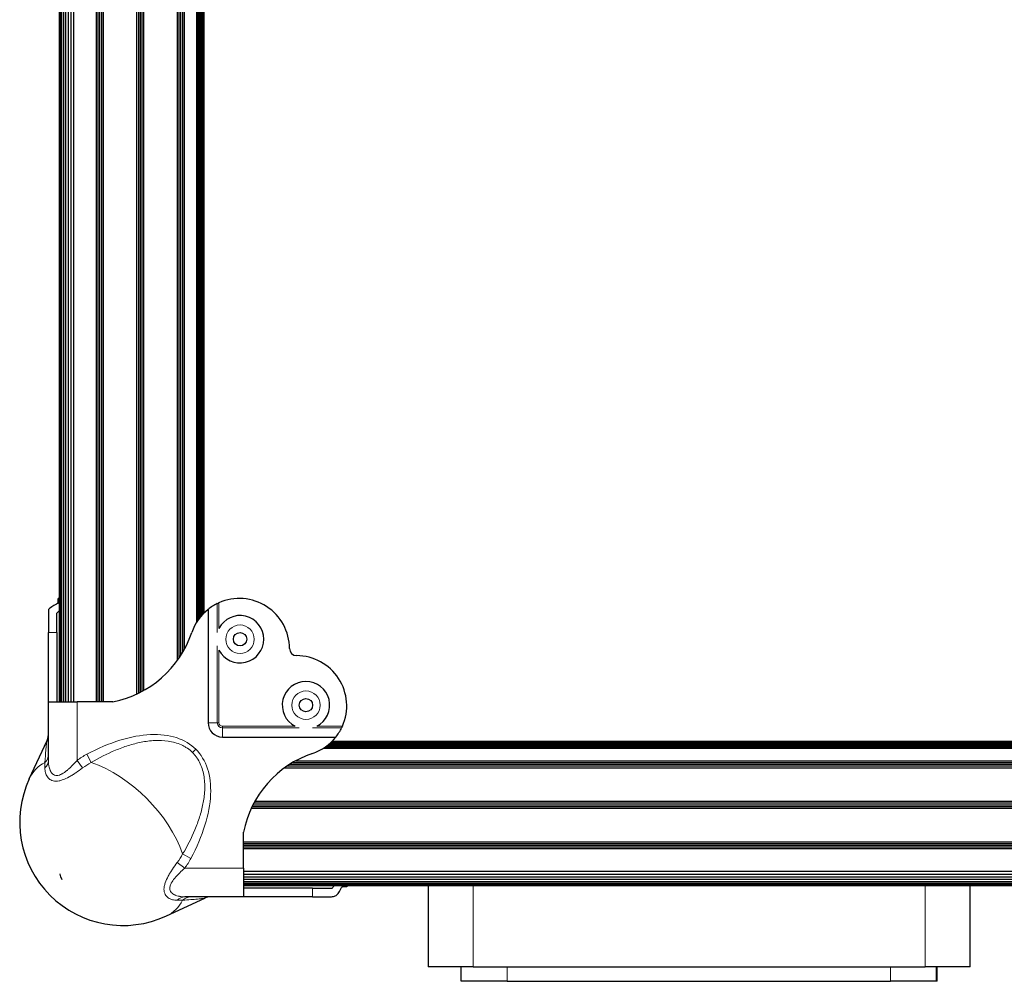
# Model space of a CAD drawing. Units: millimetres. Extents: x -2 to 2901, y -1319 to 1799.
# Drawn here: x 0 to 218, y 129 to 342 of the extents above; entities that cross this region are included whole.
import ezdxf

# ---------------------------------------------------------------- set-up
doc = ezdxf.new("R2010")
doc.units = ezdxf.units.MM
doc.layers.add('Visible (ISO)', color=7, linetype='Continuous', lineweight=25)
doc.layers.add('Visible Narrow (ISO)', color=7, linetype='Continuous', lineweight=15)

msp = doc.modelspace()

# ---------------------------------------------------------------- linework, layer by layer
at = {"layer": 'Visible (ISO)'}
for p, q in [((40.692, 210.728), (40.692, 674.104)), ((40.783, 210.82), (40.783, 674.203)), ((40.814, 210.85), (40.814, 674.237)), ((39.214, 208.861), (39.214, 669.168)), ((39.526, 209.33), (39.526, 669.4)), ((39.826, 209.736), (39.826, 669.689)), ((40.103, 210.08), (40.103, 670.039)), ((40.345, 210.359), (40.345, 670.46)), ((40.544, 210.575), (40.544, 670.996)), ((8.814, 191.189), (8.814, 668.653)), ((8.876, 191.189), (8.876, 668.653)), ((9.058, 191.189), (9.058, 668.653)), ((9.353, 191.189), (9.353, 668.653)), ((9.751, 191.189), (9.751, 668.653)), ((10.236, 191.189), (10.236, 668.653)), ((10.789, 191.189), (10.789, 668.653)), ((11.39, 191.189), (11.39, 668.653)), ((12.014, 191.189), (12.014, 668.653)), ((17.006, 191.189), (17.006, 668.653)), ((17.39, 191.189), (17.39, 668.653)), ((17.774, 191.189), (17.774, 668.653)), ((18.158, 191.189), (18.158, 668.653)), ((18.542, 191.189), (18.542, 668.653)), ((25.966, 192.933), (25.966, 668.653)), ((26.35, 193.117), (26.35, 668.653)), ((26.734, 193.31), (26.734, 668.653)), ((27.118, 193.512), (27.118, 668.653)), ((27.502, 193.723), (27.502, 668.653)), ((34.926, 200.353), (34.926, 668.653)), ((35.31, 200.902), (35.31, 668.653)), ((35.694, 201.486), (35.694, 668.653)), ((36.078, 202.112), (36.078, 668.653)), ((36.462, 202.787), (36.462, 668.653)), ((8.534, 213.091), (8.534, 214.049)), ((8.814, 214.049), (8.534, 214.049)), ((6.35, 211.641), (6.35, 206.493)), ((41.707, 211.641), (41.707, 186.541)), ((8.23, 206.493), (8.23, 210.804)), ((6.35, 191.189), (6.35, 206.493)), ((8.23, 206.493), (8.23, 191.189)), ((6.35, 178.197), (6.35, 191.189)), ((6.35, 191.189), (12.7, 191.189)), ((20.637, 191.189), (12.7, 191.189)), ((44.882, 183.366), (69.982, 183.366)), ((2.126, 174.147), (6.055, 182.607)), ((33.573, 182.351), (33.573, 182.351)), ((34.193, 182.203), (34.194, 182.203)), ((34.85, 182.004), (34.85, 182.004)), ((35.492, 181.762), (35.492, 181.762)), ((36.64, 181.185), (36.641, 181.185)), ((67.671, 181.185), (1733.157, 181.185)), ((68.077, 181.485), (1732.751, 181.485)), ((68.421, 181.762), (1732.407, 181.762)), ((68.7, 182.004), (1732.128, 182.004)), ((68.916, 182.203), (1731.912, 182.203)), ((69.069, 182.351), (1731.759, 182.351)), ((69.161, 182.442), (1731.667, 182.442)), ((69.191, 182.473), (1731.637, 182.473)), ((37.126, 180.873), (37.127, 180.873)), ((67.202, 180.873), (1733.626, 180.873)), ((58.694, 176.585), (1742.134, 176.585)), ((59.243, 176.969), (1741.585, 176.969)), ((59.827, 177.353), (1741.001, 177.353)), ((60.453, 177.737), (1740.375, 177.737)), ((61.128, 178.121), (1739.7, 178.121)), ((8.23, 174.859), (8.23, 174.859)), ((8.814, 174.965), (8.814, 174.965)), ((51.458, 168.009), (1749.37, 168.009)), ((51.651, 168.393), (1749.177, 168.393)), ((51.853, 168.777), (1748.975, 168.777)), ((52.064, 169.161), (1748.764, 169.161)), ((51.274, 167.625), (1749.554, 167.625)), ((49.53, 154.359), (49.53, 162.296)), ((49.53, 160.201), (1751.298, 160.201)), ((49.53, 159.817), (1751.298, 159.817)), ((49.53, 159.433), (1751.298, 159.433)), ((49.53, 159.049), (1751.298, 159.049)), ((49.53, 158.665), (1751.298, 158.665)), ((8.875, 153.056), (8.876, 153.049)), ((8.876, 153.049), (9.058, 152.448)), ((8.876, 153.049), (8.88, 153.049)), ((33.533, 153.673), (33.533, 153.673)), ((49.53, 154.359), (49.53, 148.009)), ((49.53, 153.673), (1751.298, 153.673)), ((49.53, 153.049), (1751.298, 153.049)), ((9.058, 152.448), (9.353, 151.895)), ((9.058, 152.448), (9.208, 152.448)), ((9.353, 151.895), (9.425, 151.808)), ((9.353, 151.895), (9.414, 151.895)), ((32.535, 151.895), (32.535, 151.895)), ((33.306, 150.473), (33.307, 150.473)), ((33.327, 150.535), (33.328, 150.535)), ((33.4, 150.717), (33.4, 150.717)), ((49.53, 152.448), (1751.298, 152.448)), ((49.53, 151.895), (1751.298, 151.895)), ((49.53, 151.41), (1751.298, 151.41)), ((49.53, 151.012), (1751.298, 151.012)), ((49.53, 150.717), (1751.298, 150.717)), ((49.53, 150.535), (1751.298, 150.535)), ((49.53, 150.473), (1751.298, 150.473)), ((72.39, 150.473), (72.39, 150.193)), ((90.414, 150.473), (90.414, 132.473)), ((210.414, 132.473), (210.414, 150.473)), ((33.2, 149.889), (33.2, 149.889)), ((64.834, 149.889), (49.53, 149.889)), ((64.834, 149.889), (69.145, 149.889)), ((72.39, 150.193), (71.432, 150.193)), ((32.488, 143.785), (40.948, 147.714)), ((49.53, 148.009), (36.538, 148.009)), ((64.834, 148.009), (49.53, 148.009)), ((64.834, 148.009), (68.751, 148.009)), ((100.414, 132.473), (90.414, 132.473)), ((97.714, 129.298), (97.714, 132.473)), ((100.414, 132.473), (200.414, 132.473)), ((210.414, 132.473), (200.414, 132.473)), ((202.914, 129.298), (202.914, 132.473)), ((203.114, 129.298), (203.114, 132.473)), ((107.874, 129.298), (97.714, 129.298)), ((107.874, 129.298), (192.754, 129.298)), ((202.914, 129.298), (192.754, 129.298)), ((203.114, 129.298), (202.914, 129.298))]:
    msp.add_line(p, q, dxfattribs=at)
for centre in [(48.774, 205.026), (63.367, 190.433)]:
    msp.add_circle(centre, 1.475, dxfattribs=at)
for centre, radius, start, end in [((48.615, 202.936), 11.112, 0.17046, 113.96534), ((13.259, 202.936), 11.113, 116.00877, 128.43971), ((48.615, 202.936), 11.112, 128.43971, 161.3345), ((48.615, 202.936), 11.112, 116.00877, 128.43971), ((16.078, 202.936), 11.113, 130.81909, 134.93161), ((48.774, 205.026), 5.25, 207.12811, 152.87189), ((16.153, 213.903), 23.152, 281.16881, 341.3345), ((61.315, 202.974), 1.587, 180.17046, 269.82954), ((61.278, 190.274), 11.113, 336.03466, 89.82954), ((63.367, 190.433), 5.25, 297.12811, 242.87189), ((44.882, 186.541), 3.175, 180, 270), ((61.278, 190.274), 11.112, 321.56029, 333.99123), ((61.278, 190.274), 11.113, 288.6655, 321.56029), ((72.244, 157.812), 23.152, 108.6655, 168.83119), ((22.86, 164.519), 22.86, 155.09251, 294.90749), ((61.278, 157.737), 11.112, 315.06839, 319.18091), ((61.278, 154.918), 11.112, 327.45193, 333.99123)]:
    msp.add_arc(centre, radius, start, end, dxfattribs=at)
for points, knots in [([(8.534, 213.091), (8.534, 213.062), (8.521, 213.031), (8.469, 212.973), (8.431, 212.946), (8.386, 212.924)], [-0.241085969, -0.241085969, -0.241085969, -0.241085969, -0.219848271, -0.219848271, -0.199675721, -0.199675721, -0.199675721, -0.199675721]), ([(43.742, 212.924), (43.788, 212.946), (43.844, 212.973), (43.968, 213.031), (44.037, 213.062), (44.102, 213.091)], [-0.121219398, -0.121219398, -0.121219398, -0.121219398, -0.101046848, -0.101046848, -0.07980915, -0.07980915, -0.07980915, -0.07980915]), ([(71.432, 185.761), (71.403, 185.696), (71.372, 185.627), (71.314, 185.503), (71.287, 185.447), (71.265, 185.401)], [-0.241083902, -0.241083902, -0.241083902, -0.241083902, -0.219846204, -0.219846204, -0.199673654, -0.199673654, -0.199673654, -0.199673654]), ([(6.055, 182.607), (6.199, 182.918), (6.294, 183.257), (6.344, 183.712), (6.35, 183.828), (6.35, 183.944)], [0, 0, 0, 0, 0.10285776, 0.10285776, 0.13755878, 0.13755878, 0.13755878, 0.13755878]), ([(68.751, 148.009), (68.923, 148.009), (69.094, 148.021), (69.547, 148.094), (69.813, 148.189), (70.256, 148.463), (70.484, 148.689), (70.645, 148.939)], [-0.54412257, -0.54412257, -0.54412257, -0.54412257, -0.47853774, -0.47853774, -0.36315076, -0.36315076, -0.24765702, -0.24765702, -0.24765702, -0.24765702]), ([(71.265, 150.045), (71.287, 150.09), (71.314, 150.128), (71.372, 150.18), (71.403, 150.193), (71.432, 150.193)], [-0.121219398, -0.121219398, -0.121219398, -0.121219398, -0.101046848, -0.101046848, -0.07980915, -0.07980915, -0.07980915, -0.07980915]), ([(42.285, 148.009), (42.167, 148.009), (42.048, 148.002), (41.814, 147.976), (41.698, 147.956), (41.365, 147.881), (41.151, 147.808), (40.948, 147.714)], [0, 0, 0, 0, 0.03554371, 0.03554371, 0.0706446, 0.0706446, 0.13786949, 0.13786949, 0.13786949, 0.13786949])]:
    msp.add_open_spline(points, degree=3, knots=knots, dxfattribs=at)
at = {"layer": 'Visible Narrow (ISO)'}
for p, q in [((43.742, 206.506), (43.742, 212.924)), ((44.102, 213.091), (44.102, 207.42)), ((8.23, 206.493), (6.35, 206.493)), ((43.742, 186.541), (43.742, 203.546)), ((44.102, 202.632), (44.102, 186.541)), ((12.7, 191.189), (12.7, 178.197)), ((43.742, 186.541), (41.707, 186.541)), ((44.102, 186.541), (43.742, 186.541)), ((44.882, 185.761), (60.973, 185.761)), ((44.882, 185.761), (44.882, 185.401)), ((61.887, 185.401), (44.882, 185.401)), ((44.882, 185.401), (44.882, 183.366)), ((71.265, 185.401), (64.847, 185.401)), ((65.761, 185.761), (71.432, 185.761)), ((15.831, 177.726), (14.855, 179.56)), ((38.266, 179.925), (38.996, 180.655)), ((5.576, 177.726), (5.576, 176.529)), ((13.939, 176.529), (12.7, 178.197)), ((7.874, 174.9), (7.874, 174.9)), ((7.834, 173.605), (7.834, 173.605)), ((36.067, 157.49), (37.901, 156.514)), ((34.87, 155.598), (36.538, 154.359)), ((36.538, 154.359), (49.53, 154.359)), ((100.414, 132.473), (100.414, 150.473)), ((200.414, 150.473), (200.414, 132.473)), ((33.241, 149.533), (33.241, 149.533)), ((64.834, 149.889), (64.834, 148.009)), ((34.87, 147.235), (36.067, 147.235)), ((107.874, 129.298), (107.874, 132.473)), ((192.754, 129.298), (192.754, 132.473))]:
    msp.add_line(p, q, dxfattribs=at)
for centre in [(48.774, 205.026), (63.367, 190.433)]:
    msp.add_circle(centre, 3.15, dxfattribs=at)
for centre, radius, start, end in [((44.882, 186.541), 1.139, 180, 270), ((44.882, 186.541), 0.78, 180, 270), ((22.86, 164.519), 17.039, 118.02201, 126.60428), ((22.86, 164.519), 14.961, 118.02201, 126.60428), ((22.86, 164.519), 14.961, 323.39572, 331.97799), ((22.86, 164.519), 17.039, 323.39572, 331.97799)]:
    msp.add_arc(centre, radius, start, end, dxfattribs=at)
for centre, major_axis, ratio, start_param, end_param in [((3.175, 179.56), (3.175, 0), 0.8827672, 5.5697185, 6.2831853), ((19.158, 160.817), (-15.516, 15.516), 0.5773503, 6.0964134, 6.4913214), ((3.175, 178.197), (3.175, 0), 0.802773, 5.5697185, 6.2831853), ((19.158, 160.817), (-15.516, 15.516), 0.5773503, 4.0020183, 5.4227596), ((19.158, 160.817), (15.516, -15.516), 0.5773503, 6.0750492, 6.4699572), ((36.538, 144.834), (0, 3.175), 0.802773, 0, 0.7134668), ((37.901, 144.834), (0, 3.175), 0.8827672, 0, 0.7134668)]:
    msp.add_ellipse(centre, major_axis=major_axis, ratio=ratio, start_param=start_param, end_param=end_param, dxfattribs=at)
for points, knots in [([(14.855, 179.56), (17.274, 180.848), (19.767, 181.917), (22.201, 182.669), (24.555, 183.397), (26.85, 183.827), (28.968, 183.923), (31.085, 184.019), (33.023, 183.781), (34.695, 183.236), (36.425, 182.672), (37.869, 181.781), (38.996, 180.655)], [5.2385161, 5.2385161, 5.2385161, 5.2385161, 5.5040689, 5.5040689, 5.5040689, 5.7608636, 5.7608636, 5.7608636, 6.0176524, 6.0176524, 6.0176524, 6.2831853, 6.2831853, 6.2831853, 6.2831853]), ([(5.576, 177.726), (5.655, 178.75), (5.728, 179.667), (5.795, 180.442), (5.829, 180.829), (5.861, 181.178), (5.891, 181.478), (5.922, 181.778), (5.951, 182.031), (5.978, 182.225), (6.005, 182.418), (6.03, 182.553), (6.054, 182.605), (6.054, 182.606), (6.054, 182.606), (6.055, 182.607)], [0, 0, 0, 0, 0.006017884, 0.006017884, 0.006017884, 0.009026825, 0.009026825, 0.009026825, 0.012035767, 0.012035767, 0.012035767, 0.015044709, 0.015044709, 0.015044709, 0.015072762, 0.015072762, 0.015072762, 0.015072762]), ([(38.266, 179.925), (37.912, 180.279), (37.527, 180.598), (37.112, 180.883), (36.905, 181.026), (36.689, 181.161), (36.468, 181.286), (36.247, 181.41), (36.022, 181.525), (35.794, 181.63), (35.336, 181.84), (34.863, 182.013), (34.377, 182.152), (33.89, 182.292), (33.394, 182.397), (32.898, 182.473), (31.907, 182.623), (30.906, 182.658), (29.897, 182.608), (29.393, 182.583), (28.891, 182.536), (28.394, 182.472), (27.897, 182.408), (27.404, 182.326), (26.915, 182.229), (25.936, 182.035), (24.972, 181.781), (24.018, 181.48), (23.065, 181.178), (22.12, 180.827), (21.194, 180.44), (19.342, 179.667), (17.56, 178.75), (15.831, 177.726)], [0.024071534, 0.024071534, 0.024071534, 0.024071534, 0.025568679, 0.025568679, 0.025568679, 0.026317251, 0.026317251, 0.026317251, 0.027065824, 0.027065824, 0.027065824, 0.028562968, 0.028562968, 0.028562968, 0.030060113, 0.030060113, 0.030060113, 0.033054403, 0.033054403, 0.033054403, 0.034551548, 0.034551548, 0.034551548, 0.036048693, 0.036048693, 0.036048693, 0.039042982, 0.039042982, 0.039042982, 0.042037272, 0.042037272, 0.042037272, 0.048025851, 0.048025851, 0.048025851, 0.048025851]), ([(36.067, 157.49), (37.091, 159.219), (38.008, 161.002), (38.783, 162.856), (39.17, 163.783), (39.519, 164.723), (39.819, 165.672), (40.119, 166.62), (40.372, 167.579), (40.566, 168.551), (40.759, 169.523), (40.894, 170.508), (40.946, 171.511), (40.972, 172.012), (40.978, 172.521), (40.957, 173.028), (40.937, 173.534), (40.892, 174.038), (40.817, 174.537), (40.742, 175.036), (40.638, 175.532), (40.497, 176.022), (40.357, 176.512), (40.185, 176.985), (39.976, 177.442), (39.767, 177.898), (39.522, 178.337), (39.235, 178.755), (39.092, 178.964), (38.938, 179.169), (38.776, 179.365), (38.613, 179.56), (38.443, 179.747), (38.266, 179.925)], [0, 0, 0, 0, 0.006017884, 0.006017884, 0.006017884, 0.009026825, 0.009026825, 0.009026825, 0.012035767, 0.012035767, 0.012035767, 0.015044709, 0.015044709, 0.015044709, 0.01654918, 0.01654918, 0.01654918, 0.018053651, 0.018053651, 0.018053651, 0.019558121, 0.019558121, 0.019558121, 0.021062592, 0.021062592, 0.021062592, 0.022567063, 0.022567063, 0.022567063, 0.023319299, 0.023319299, 0.023319299, 0.024071534, 0.024071534, 0.024071534, 0.024071534]), ([(38.996, 180.655), (40.122, 179.528), (41.013, 178.084), (41.577, 176.354), (42.122, 174.682), (42.36, 172.744), (42.264, 170.627), (42.168, 168.509), (41.738, 166.214), (41.01, 163.86), (40.258, 161.426), (39.189, 158.933), (37.901, 156.514)], [0, 0, 0, 0, 0.2655329, 0.2655329, 0.2655329, 0.5223217, 0.5223217, 0.5223217, 0.7791164, 0.7791164, 0.7791164, 1.0446692, 1.0446692, 1.0446692, 1.0446692]), ([(6.35, 178.197), (6.35, 177.814), (6.378, 177.439), (6.438, 177.078), (6.442, 177.053), (6.446, 177.027), (6.451, 177.002), (6.485, 176.814), (6.528, 176.63), (6.581, 176.451), (6.623, 176.313), (6.671, 176.177), (6.727, 176.047), (6.742, 176.013), (6.757, 175.979), (6.772, 175.945), (6.903, 175.665), (7.068, 175.414), (7.287, 175.217), (7.308, 175.199), (7.33, 175.18), (7.352, 175.162), (7.459, 175.077), (7.575, 175.006), (7.703, 174.955), (7.718, 174.949), (7.733, 174.943), (7.748, 174.938), (7.89, 174.887), (8.047, 174.859), (8.212, 174.86), (8.378, 174.86), (8.55, 174.887), (8.727, 174.938), (8.747, 174.944), (8.768, 174.95), (8.788, 174.957), (8.95, 175.008), (9.116, 175.08), (9.28, 175.164), (9.316, 175.183), (9.352, 175.202), (9.389, 175.222), (9.741, 175.418), (10.084, 175.667), (10.424, 175.946), (10.466, 175.981), (10.509, 176.017), (10.551, 176.052), (10.704, 176.181), (10.854, 176.315), (11.002, 176.452), (11.195, 176.63), (11.385, 176.814), (11.572, 177.001), (11.599, 177.028), (11.625, 177.054), (11.652, 177.081), (12.008, 177.441), (12.356, 177.814), (12.7, 178.197)], [0, 0, 0, 0, 0.00153396, 0.00153396, 0.00153396, 0.001643073, 0.001643073, 0.001643073, 0.002446305, 0.002446305, 0.002446305, 0.00306792, 0.00306792, 0.00306792, 0.003232116, 0.003232116, 0.003232116, 0.00460188, 0.00460188, 0.00460188, 0.004733995, 0.004733995, 0.004733995, 0.00536886, 0.00536886, 0.00536886, 0.005442708, 0.005442708, 0.005442708, 0.006131092, 0.006131092, 0.006131092, 0.006823594, 0.006823594, 0.006823594, 0.00690282, 0.00690282, 0.00690282, 0.007530161, 0.007530161, 0.007530161, 0.0076698, 0.0076698, 0.0076698, 0.009033502, 0.009033502, 0.009033502, 0.00920376, 0.00920376, 0.00920376, 0.009819437, 0.009819437, 0.009819437, 0.010624335, 0.010624335, 0.010624335, 0.01073772, 0.01073772, 0.01073772, 0.01227168, 0.01227168, 0.01227168, 0.01227168]), ([(8.025, 173.598), (7.809, 173.598), (7.605, 173.622), (7.417, 173.667), (7.229, 173.712), (7.055, 173.779), (6.896, 173.864), (6.577, 174.035), (6.327, 174.273), (6.132, 174.552), (6.034, 174.691), (5.95, 174.841), (5.88, 174.996), (5.81, 175.151), (5.753, 175.313), (5.708, 175.479), (5.618, 175.812), (5.576, 176.164), (5.576, 176.529)], [0.007352812, 0.007352812, 0.007352812, 0.007352812, 0.0082679285, 0.0082679285, 0.0082679285, 0.009186617, 0.009186617, 0.009186617, 0.0110239932, 0.0110239932, 0.0110239932, 0.0119426815, 0.0119426815, 0.0119426815, 0.0128613697, 0.0128613697, 0.0128613697, 0.0146987462, 0.0146987462, 0.0146987462, 0.0146987462]), ([(13.939, 176.529), (13.447, 176.164), (12.952, 175.811), (12.454, 175.479), (12.205, 175.313), (11.955, 175.152), (11.703, 174.997), (11.451, 174.842), (11.196, 174.692), (10.941, 174.553), (10.432, 174.274), (9.93, 174.037), (9.434, 173.866), (9.186, 173.781), (8.941, 173.713), (8.706, 173.668), (8.471, 173.622), (8.243, 173.598), (8.025, 173.598)], [0, 0, 0, 0, 0.0018371109, 0.0018371109, 0.0018371109, 0.0027557991, 0.0027557991, 0.0027557991, 0.0036744874, 0.0036744874, 0.0036744874, 0.0055118639, 0.0055118639, 0.0055118639, 0.0064305521, 0.0064305521, 0.0064305521, 0.007352812, 0.007352812, 0.007352812, 0.007352812]), ([(34.87, 147.235), (34.505, 147.235), (34.152, 147.278), (33.654, 147.413), (33.492, 147.469), (33.182, 147.609), (33.033, 147.693), (32.615, 147.986), (32.378, 148.234), (32.122, 148.71), (32.054, 148.886), (31.963, 149.262), (31.94, 149.464), (31.939, 149.899), (31.963, 150.128), (32.053, 150.597), (32.12, 150.839), (32.377, 151.587), (32.614, 152.09), (33.032, 152.853), (33.182, 153.109), (33.492, 153.614), (33.654, 153.864), (34.153, 154.612), (34.505, 155.106), (34.87, 155.598)], [0, 0, 0, 0, 0.001837343, 0.001837343, 0.002756015, 0.002756015, 0.003674687, 0.003674687, 0.00551203, 0.00551203, 0.006430701, 0.006430701, 0.007349373, 0.007349373, 0.008268045, 0.008268045, 0.009186716, 0.009186716, 0.01102406, 0.01102406, 0.011942731, 0.011942731, 0.012861403, 0.012861403, 0.014698746, 0.014698746, 0.014698746, 0.014698746]), ([(36.538, 154.359), (36.155, 154.015), (35.78, 153.666), (35.419, 153.308), (35.394, 153.283), (35.368, 153.257), (35.343, 153.232), (35.155, 153.044), (34.971, 152.854), (34.792, 152.661), (34.654, 152.511), (34.518, 152.358), (34.388, 152.204), (34.354, 152.163), (34.32, 152.122), (34.286, 152.081), (34.006, 151.741), (33.755, 151.396), (33.558, 151.039), (33.54, 151.004), (33.521, 150.97), (33.503, 150.935), (33.418, 150.769), (33.347, 150.604), (33.296, 150.441), (33.29, 150.422), (33.284, 150.403), (33.279, 150.384), (33.228, 150.207), (33.2, 150.032), (33.201, 149.867), (33.201, 149.701), (33.228, 149.548), (33.279, 149.405), (33.285, 149.389), (33.291, 149.373), (33.298, 149.357), (33.349, 149.23), (33.421, 149.113), (33.505, 149.009), (33.524, 148.986), (33.543, 148.963), (33.563, 148.941), (33.759, 148.725), (34.008, 148.561), (34.287, 148.431), (34.322, 148.415), (34.358, 148.399), (34.393, 148.384), (34.522, 148.329), (34.656, 148.281), (34.793, 148.24), (34.971, 148.187), (35.155, 148.144), (35.342, 148.11), (35.369, 148.105), (35.395, 148.101), (35.422, 148.096), (35.782, 148.036), (36.155, 148.009), (36.538, 148.009)], [0, 0, 0, 0, 0.00153396, 0.00153396, 0.00153396, 0.001643073, 0.001643073, 0.001643073, 0.002446305, 0.002446305, 0.002446305, 0.00306792, 0.00306792, 0.00306792, 0.003232116, 0.003232116, 0.003232116, 0.00460188, 0.00460188, 0.00460188, 0.004733995, 0.004733995, 0.004733995, 0.00536886, 0.00536886, 0.00536886, 0.005442708, 0.005442708, 0.005442708, 0.006131092, 0.006131092, 0.006131092, 0.006823594, 0.006823594, 0.006823594, 0.00690282, 0.00690282, 0.00690282, 0.007530161, 0.007530161, 0.007530161, 0.0076698, 0.0076698, 0.0076698, 0.009033502, 0.009033502, 0.009033502, 0.00920376, 0.00920376, 0.00920376, 0.009819437, 0.009819437, 0.009819437, 0.010624335, 0.010624335, 0.010624335, 0.01073772, 0.01073772, 0.01073772, 0.01227168, 0.01227168, 0.01227168, 0.01227168]), ([(39.33, 147.503), (38.895, 147.463), (38.397, 147.42), (37.85, 147.376), (37.303, 147.331), (36.706, 147.284), (36.067, 147.235)], [0.040550336, 0.040550336, 0.040550336, 0.040550336, 0.0442880935, 0.0442880935, 0.0442880935, 0.048025851, 0.048025851, 0.048025851, 0.048025851]), ([(40.948, 147.714), (40.933, 147.707), (40.912, 147.7), (40.885, 147.693), (40.87, 147.689), (40.854, 147.686), (40.835, 147.682), (40.753, 147.664), (40.637, 147.646), (40.493, 147.627), (40.214, 147.59), (39.833, 147.55), (39.374, 147.507), (39.359, 147.506), (39.344, 147.504), (39.33, 147.503)], [0.0330717367, 0.0330717367, 0.0330717367, 0.0330717367, 0.0339149349, 0.0339149349, 0.0339149349, 0.0343707852, 0.0343707852, 0.0343707852, 0.0364306355, 0.0364306355, 0.0364306355, 0.0404228361, 0.0404228361, 0.0404228361, 0.040550336, 0.040550336, 0.040550336, 0.040550336])]:
    msp.add_open_spline(points, degree=3, knots=knots, dxfattribs=at)

doc.saveas('drawing.dxf')
